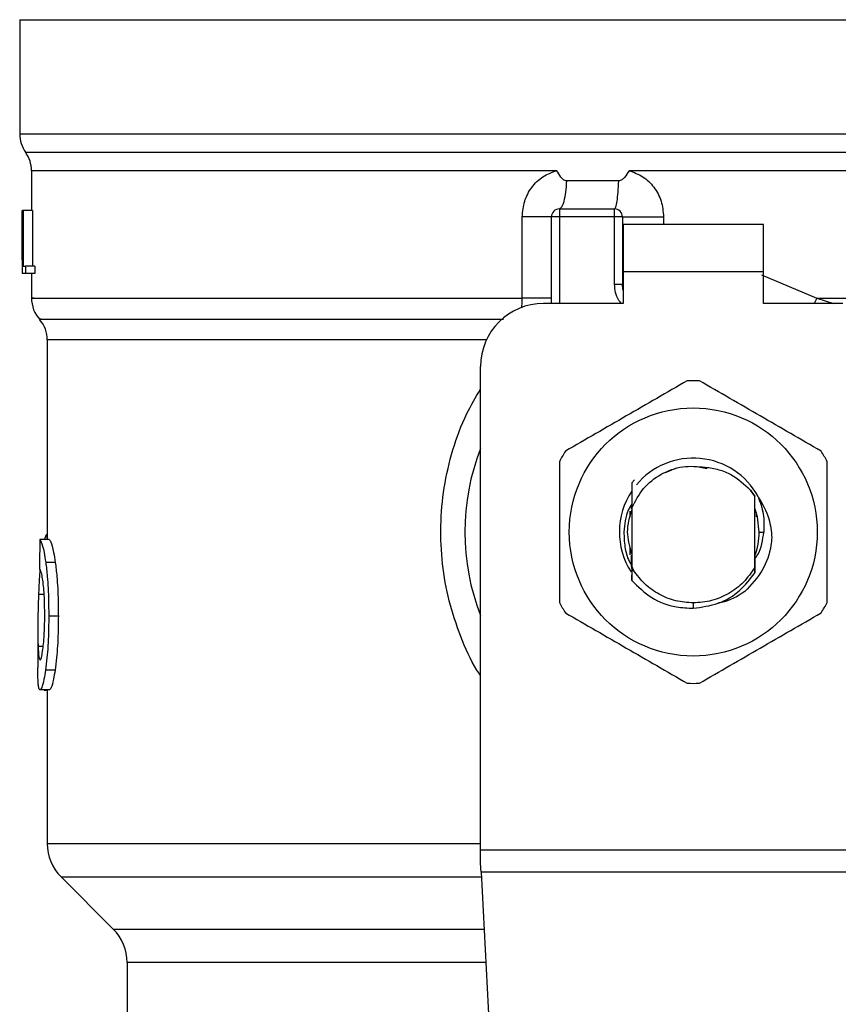
# Model space of a CAD drawing. Units: inches. Extents: x 0.4 to 10.6, y 0.4 to 8.1.
# Drawn here: x 6.5 to 6.6, y 5.8 to 5.9 of the extents above; entities that cross this region are included whole.
import ezdxf

# ---------------------------------------------------------------- set-up
doc = ezdxf.new("R2010")
doc.units = ezdxf.units.IN
doc.header["$MEASUREMENT"] = 0

msp = doc.modelspace()

# ---------------------------------------------------------------- linework, layer by layer
at = {"color": 7, "linetype": 'Continuous', "lineweight": 25}
for p, q in [((6.515987164281908, 5.906364457637572), (6.515987164281907, 5.896854507031719)), ((6.515987164281908, 5.906364457637363), (6.572089526486605, 5.906364457637572)), ((6.572089526486605, 5.906364457637572), (6.628191888691356, 5.90636445763841)), ((6.572089526486632, 5.896854506995893), (6.572362693101747, 5.896854507031719)), ((6.516971416250412, 5.893798913611666), (6.516971416250412, 5.890485192544721)), ((6.571811881141965, 5.893794343300486), (6.566739911854205, 5.893794650056127)), ((6.572089526486632, 5.89379464860652), (6.571811881141965, 5.893794343300486)), ((6.565879836905745, 5.892944610868185), (6.561534439573777, 5.892944610971494)), ((6.51618697445528, 5.890485192545499), (6.516197796506855, 5.890485192545039)), ((6.516186974455282, 5.88636377728664), (6.51618697445528, 5.890485192545499)), ((6.516197796506855, 5.890485192545039), (6.516197796506848, 5.885235848713018)), ((6.516234695930741, 5.89048519254481), (6.516197796506855, 5.890485192545039)), ((6.516234695930741, 5.890485192545039), (6.516268625134013, 5.89048519254481)), ((6.516234695930741, 5.885235848713018), (6.516234695930741, 5.890485192545039)), ((6.516268625134013, 5.89048519254481), (6.516268625134013, 5.885855314271549)), ((6.517057237301322, 5.89048519254481), (6.516268625134013, 5.89048519254481)), ((6.517057237301322, 5.89048519254481), (6.517057237301324, 5.885855314271549)), ((6.560934671401638, 5.8906164261413), (6.560934670843587, 5.889960258162297)), ((6.560934671401638, 5.8906164261413), (6.565527846697245, 5.890616426141299)), ((6.565527846698087, 5.889960258162034), (6.565527846697245, 5.890616426141299)), ((6.557845521041952, 5.883173443200091), (6.557845520470498, 5.889960258163346)), ((6.560278502864585, 5.882742410393268), (6.560278502864585, 5.889960258162297)), ((6.560934670843587, 5.889960258162297), (6.560278502864585, 5.889960258162297)), ((6.565527846698087, 5.889960258162034), (6.560934670843587, 5.889960258162297)), ((6.565527846700555, 5.884338517540249), (6.565527846698087, 5.889960258162034)), ((6.566184014675608, 5.889960258159016), (6.565527846698087, 5.889960258162034)), ((6.566184014675608, 5.889960258159016), (6.566184014675608, 5.884338517539922)), ((6.577929421499263, 5.889304090183294), (6.566249631473508, 5.889304090183295)), ((6.566249631473508, 5.889304090183295), (6.566249631474, 5.885367082309278)), ((6.57792942149877, 5.885367082309278), (6.577929421499263, 5.889304090183294)), ((6.516184014675608, 5.887223683079257), (6.516184014675608, 5.88602685908664)), ((6.516268625134013, 5.885855314271549), (6.516471257393071, 5.885855314271319)), ((6.516471257393071, 5.885855314271319), (6.516471257393468, 5.885235848713249)), ((6.517262784087312, 5.885855314271319), (6.516471257393071, 5.885855314271319)), ((6.517262784087312, 5.885855314271319), (6.517262784087303, 5.885235848713018)), ((6.516197796506848, 5.885235848713018), (6.516186514825154, 5.885235848712698)), ((6.516234695930741, 5.885235848713018), (6.516197796506848, 5.885235848713018)), ((6.516471257393468, 5.885235848713249), (6.516234695930741, 5.885235848713018)), ((6.517262784087303, 5.885235848713018), (6.516471257393468, 5.885235848713249)), ((6.516971416250411, 5.885235848713031), (6.516971416250411, 5.88316984486953)), ((6.566249631474, 5.885367082309278), (6.566249631474493, 5.882742410393268)), ((6.57792942149877, 5.885367082309278), (6.566249631474, 5.885367082309278)), ((6.57792942149877, 5.882742410393268), (6.57792942149877, 5.885367082309278)), ((6.565527846696605, 5.884338517540249), (6.566184014675608, 5.884338517539922)), ((6.566184014681629, 5.88433851788605), (6.56619187403022, 5.884339107935262)), ((6.566249631474493, 5.882742410393268), (6.559622334885582, 5.882742410393268)), ((6.584556718087681, 5.882742410393268), (6.57792942149877, 5.882742410393268)), ((6.518283752208417, 5.879701327173845), (6.518283752208416, 5.863098208634944)), ((6.554372991052969, 5.837241658588479), (6.554372991053561, 5.877493066561247)), ((6.570611747693214, 5.869007202974522), (6.569753592458124, 5.868648899103547)), ((6.573219160041482, 5.868984903909651), (6.572522804179284, 5.86912341770274)), ((6.566960964017338, 5.867806641340332), (6.566961211029467, 5.867806951055559)), ((6.566961211029467, 5.867806951055559), (6.567205185980733, 5.868050681324037)), ((6.576851735803039, 5.867205874441622), (6.57720763672309, 5.866659721617413)), ((6.577207912198307, 5.866700629636448), (6.576851735803039, 5.867205874441622)), ((6.577207636722848, 5.866659721617729), (6.577207910685349, 5.866700406134926)), ((6.577211863701996, 5.865705615773452), (6.57720791219807, 5.866700629636313)), ((6.56695108564209, 5.865662963950571), (6.566951776141067, 5.86594623952841)), ((6.577207636722865, 5.860767356385131), (6.577207636722865, 5.866659721617284)), ((6.566840182654611, 5.864953877706578), (6.566840182654611, 5.865437908169344)), ((6.566924999285723, 5.865592950212314), (6.566918481118355, 5.86557497354523)), ((6.56694401946335, 5.865784290221662), (6.56694455424876, 5.865645890255485)), ((6.566971416667685, 5.865715517406769), (6.566970630152891, 5.865713509267233)), ((6.566971416250411, 5.865716450887888), (6.566971416250411, 5.860831098270302)), ((6.577218409743788, 5.865687974535192), (6.577211863364484, 5.865704864118448)), ((6.577270804778273, 5.865545815574545), (6.577264216879953, 5.865564025387797)), ((6.577297000065758, 5.865469909710937), (6.577290404349526, 5.865488986459036)), ((6.577338870318665, 5.865341758197298), (6.577338870318665, 5.864981284647552)), ((6.577585589478806, 5.863713539002192), (6.577962556865873, 5.863713539002192)), ((6.518450261842079, 5.863098208634895), (6.51766045139208, 5.863098208635125)), ((6.518109619605791, 5.863283374547746), (6.518049784750664, 5.863098208635011)), ((6.566840182654611, 5.86182032817154), (6.566840182654611, 5.862473197803023)), ((6.566842784334028, 5.862077644005653), (6.566849333528316, 5.862056823833341)), ((6.566868979552332, 5.861995367575715), (6.566875527964443, 5.86197561552047)), ((6.566895172092011, 5.861917678160879), (6.566901719815492, 5.86189884066842)), ((6.566947550209462, 5.861773590551599), (6.566954096812264, 5.861756323241428)), ((6.518953451617918, 5.861180942279024), (6.518156271842638, 5.861180942279018)), ((6.57721494212393, 5.861729728077941), (6.577221461038939, 5.861746665503524)), ((6.577224250953929, 5.861025053408997), (6.577221462510308, 5.861746559070376)), ((6.566963235002921, 5.859680632367867), (6.566960994294753, 5.860129038539434)), ((6.566971020743794, 5.860708753106499), (6.566963222509759, 5.859680233650453)), ((6.567120946487583, 5.860521586742505), (6.566971007318968, 5.860708740339517)), ((6.566971415134479, 5.860831118343864), (6.566971019287945, 5.86070877847773)), ((6.566971555130078, 5.860831160493603), (6.567121212966653, 5.860521732720226)), ((6.577210850553595, 5.860312767278601), (6.577207636723079, 5.860767356385008)), ((6.577234154899656, 5.859640648117482), (6.57723089394885, 5.859636532467333)), ((6.577260256781908, 5.859673837295339), (6.57725699778682, 5.859669669317279)), ((6.577286347664807, 5.8597074572121), (6.577283103441772, 5.859703252219696)), ((6.572089526486632, 5.857808029337774), (6.572089506396452, 5.857370674781974)), ((6.519206696637732, 5.856706613523845), (6.51840575615641, 5.856706613523845)), ((6.517496350633613, 5.855621865826357), (6.517496350633613, 5.852441474519923)), ((6.518935930777703, 5.852221754120517), (6.518139009891992, 5.852221754120524)), ((6.518468751154157, 5.850570144627126), (6.517678672318589, 5.850570144627126)), ((6.51801669032185, 5.850570144627126), (6.51801669032185, 5.850543289683753)), ((6.51801669032185, 5.850543289683753), (6.518283752208416, 5.850543289683688)), ((6.518283752208416, 5.850570144627126), (6.518283752208416, 5.837785245901928)), ((6.55437299105297, 5.836154483895512), (6.554372991052969, 5.837241658588479)), ((6.554372991052969, 5.837241658588479), (6.589806061919702, 5.837241658588479)), ((6.554412753912473, 5.835385735278459), (6.55437299105297, 5.836154483895512)), ((6.519436875331492, 5.835001360761008), (6.523777058806971, 5.830661177285524)), ((6.589766299060792, 5.835385735278488), (6.554412753913064, 5.835385735278489)), ((6.554412753913064, 5.835385735278489), (6.555951188175886, 5.80564267286046)), ((6.524930181277051, 5.827877292758885), (6.524930181277051, 5.820908756944697))]:
    msp.add_line(p, q, dxfattribs=at)
at = {"color": 1, "linetype": 'Continuous', "lineweight": 25}
for p, q in [((6.515987164281907, 5.896854507031719), (6.572089526486632, 5.896854506995893)), ((6.572362693101747, 5.896854507031719), (6.628191888691356, 5.896854507031717)), ((6.516479290396551, 5.895324424984322), (6.627699762576713, 5.89532442498432)), ((6.560934670843587, 5.889960258162297), (6.560934670843587, 5.882742410393268)), ((6.569612308048767, 5.889960258155997), (6.569612306618649, 5.889304090183294)), ((6.57778253341644, 5.885137229031274), (6.582386938831093, 5.883173429129226)), ((6.582386939203149, 5.883173429128814), (6.582169315821131, 5.882742410393267)), ((6.582386938831071, 5.883173417118726), (6.583781422048589, 5.882742410393268)), ((6.554860066966446, 5.879701327173845), (6.518283752208301, 5.879701327173844)), ((6.518283752208416, 5.863283374547746), (6.518109619605791, 5.863283374547746)), ((6.518019111693615, 5.858520208863786), (6.517556577247509, 5.858520208863786)), ((6.517947223635653, 5.854182201633819), (6.517519740252763, 5.854182201633819)), ((6.518283752208416, 5.837785245940643), (6.554372991053559, 5.837785245940643)), ((6.519436875331464, 5.835001360761008), (6.554432635354205, 5.835001360761008)), ((6.523777058806971, 5.830661177285524), (6.554657127602824, 5.830661177285524)), ((6.554801121629993, 5.827877292758885), (6.524930181277051, 5.827877292758885))]:
    msp.add_line(p, q, dxfattribs=at)
at = {"color": 7, "linetype": 'Continuous', "lineweight": 25, "flags": 128}
for points in [[(6.566249631474493, 5.883834505347698), (6.566231429110331, 5.883909072695377), (6.566184014675608, 5.884338517539922)], [(6.577585589478806, 5.863713539002192), (6.577440384028263, 5.864968541784311), (6.577241928059461, 5.865626512197646)]]:
    msp.add_lwpolyline(points, dxfattribs=at)
at = {"color": 7, "linetype": 'Continuous', "lineweight": 25}
msp.add_circle((6.572089526486632, 5.863713539002192), 0.01032539264095433, dxfattribs=at)
for centre, radius, start, end in [((6.518611836197918, 5.896854507031719), 0.002624671916010841, 180, 215.6590925788106), ((6.514346744334401, 5.893794343300486), 0.002624671916009754, 359.7877878032637, 35.65908281134607), ((6.560934670843587, 5.889960258162297), 0.0006561679790027128, 89.99995127171834, 180), ((6.565527846696605, 5.889960258162296), 0.0006561679790033637, 359.9999997135915, 89.9999999440831), ((6.519596088166422, 5.883173417118726), 0.002624671916010877, 179.3509633973503, 223.3255537150265), ((6.559622334885582, 5.877493066561247), 0.00524934383202158, 90, 180), ((6.515659080292406, 5.879701302537231), 0.002624671916010953, 0.0005378096875135834, 39.71540098670767), ((6.572089526486632, 5.863713539002192), 0.01259842519685007, 87.69715987535056, 92.30284012465349), ((6.572089526486632, 5.863713539002192), 0.01902887139107649, 158.5966503605939, 201.4033496394069), ((6.572089526486632, 5.863713539002192), 0.01259842519685118, 147.6971598755316, 152.3028401244634), ((6.572089526486632, 5.863713539002192), 0.01259842519684936, 27.69715987553676, 32.30284012447278), ((6.572089526486632, 5.863713539002192), 0.006152232013092486, 28.70533126624859, 140.3967514502368), ((6.572089526486632, 5.863713539002192), 0.006152232013092714, 146.4713838609744, 212.6700286170095), ((6.572089526486632, 5.863713539002192), 0.005496062992174089, 338.7838093011334, 7.407320472982578e-10), ((6.572089526486632, 5.863713539002192), 0.01259842519685118, 207.6971598755374, 212.3028401244693), ((6.572089526486632, 5.863713539002192), 0.01259842519684984, 327.6971598755246, 332.3028401244605), ((6.572089526486632, 5.863713539002192), 0.01259842519685093, 267.6971598753433, 272.3028401246501), ((6.522220760082432, 5.837785245940643), 0.003937007874015895, 180, 225.000004411256), ((6.520993173403035, 5.827877292758885), 0.003937007874016629, 0, 44.99999097194238)]:
    msp.add_arc(centre, radius, start, end, dxfattribs=at)
for centre, major_axis, ratio, start_param, end_param in [((6.572089526486632, 5.887223683079256), (8.881784197001252e-16, 0.08356785327569849), 0.6689834621763724, 1.560506234014305, 1.581086419627095), ((6.572089526486632, 5.88602685908664), (8.881784197001252e-16, 0.08364044937072279), 0.6684028150450368, 1.570796326794904, 1.580253738510073), ((6.57208952648663, 5.821913966213955), (7.105427357601002e-15, 0.5315652406705116), 0.102702681958955, 1.493241298802588, 1.497927785520649)]:
    msp.add_ellipse(centre, major_axis=major_axis, ratio=ratio, start_param=start_param, end_param=end_param, dxfattribs=at)
at = {"color": 1, "linetype": 'Continuous', "lineweight": 25}
for points, knots in [([(6.560717333787372, 5.893794328522533), (6.558536140276589, 5.893794328727797), (6.554173753255021, 5.893794329138324), (6.547943029436397, 5.893794329754117), (6.542060479213937, 5.893794330369908), (6.53662938201288, 5.893794330985701), (6.53172651539611, 5.893794331601492), (6.527426671948922, 5.893794332217285), (6.523791815196652, 5.893794332833076), (6.520883403579437, 5.893794333448866), (6.51871820618065, 5.893794334064659), (6.517427871950789, 5.89379433468045), (6.516878305958229, 5.893794335121721), (6.517007045745126, 5.893794335357727), (6.517023815610392, 5.893794335388471)], [0, 0, 0, 0, 0.08968793937342236, 0.1793758787468424, 0.2690638181202553, 0.3587517574936643, 0.4484396968670685, 0.5381276362404676, 0.6278155756138631, 0.7175035149872538, 0.8071914543606417, 0.8968793937340255, 0.9865673331074057, 1, 1, 1, 1]), ([(6.627198822336286, 5.893794495710318), (6.627201753265478, 5.893794495791379), (6.627358003083183, 5.893794500112802), (6.626804828264033, 5.893794508674587), (6.625469980218179, 5.893794521395671), (6.623112092862253, 5.893794534116756), (6.619914161698103, 5.893794546837841), (6.615892471218655, 5.893794559558926), (6.611125864661188, 5.893794572280011), (6.605692892228727, 5.893794585001096), (6.599686952142705, 5.89379459772218), (6.593210281680532, 5.893794610443265), (6.586373396722094, 5.89379462316435), (6.579292889819945, 5.893794635885435), (6.574490647597692, 5.893794644366159), (6.572089526486632, 5.89379464860652)], [0, 0, 0, 0, 0.001590512612645501, 0.08479130322045628, 0.1679920938294766, 0.2511928844398006, 0.3343936750515202, 0.4175944656647282, 0.5007952562795199, 0.5839960468959856, 0.6671968375142198, 0.7503976281343164, 0.8335984187563664, 0.9167992093804636, 1, 1, 1, 1]), ([(6.566099745535035, 5.882742410393268), (6.566030379033745, 5.882822806339988), (6.565804106061527, 5.883085057274952), (6.565586852654343, 5.883638899554264), (6.565547272383615, 5.884108192354645), (6.565527846700555, 5.884338517540249)], [0, 0, 0, 0, 0.1837499790179582, 0.5993909614001854, 1, 1, 1, 1]), ([(6.517152606207533, 5.883173431325097), (6.517099826426261, 5.883173431479896), (6.516861783999759, 5.883173432178057), (6.518229463667769, 5.88317343341958), (6.521260019624245, 5.883173435049666), (6.526062899642265, 5.88317343667975), (6.532310396575704, 5.883173438309837), (6.539857959189664, 5.883173439939921), (6.548408454045802, 5.883173441570007), (6.554699832043235, 5.88317344265673), (6.557845521041952, 5.883173443200091)], [0, 0, 0, 0, 0.03910719153391921, 0.176377592743359, 0.3136479939527992, 0.4509183951622389, 0.5881887963716795, 0.7254591975811192, 0.8627295987905605, 1, 1, 1, 1]), ([(6.55780396180928, 5.882373173991861), (6.557810812992332, 5.882429866563155), (6.557840875153611, 5.88267862669826), (6.557843496839642, 5.882957852845486), (6.557845521041986, 5.88317344320054)], [0, 0, 0, 0, 0.2279005487318432, 1, 1, 1, 1]), ([(6.582386938831093, 5.883173429129226), (6.584593214912705, 5.883173428612502), (6.589005767075927, 5.883173427579056), (6.595326964421124, 5.883173426028886), (6.601307840566309, 5.883173424478716), (6.606843710659943, 5.883173422928547), (6.61185475338113, 5.883173421378377), (6.616263701241563, 5.883173419828207), (6.620005803493885, 5.883173418278038), (6.623018146417777, 5.883173416727868), (6.625278447707786, 5.883173415177699), (6.626665681952383, 5.883173413627529), (6.62727489442972, 5.883173412471944), (6.627155217483572, 5.883173411833082), (6.627132337385996, 5.883173411710943)], [0, 0, 0, 0, 0.08899669481972626, 0.177993389639451, 0.2669900844591769, 0.3559867792789023, 0.4449834740986269, 0.5339801689183529, 0.6229768637380786, 0.7119735585578043, 0.8009702533775295, 0.8899669481972546, 0.9789636430169805, 1, 1, 1, 1]), ([(6.517772854524685, 5.881437359218279), (6.517727960727107, 5.88143735905046), (6.517473067102114, 5.88143735809763), (6.518706698845679, 5.88143735635979), (6.521521675884329, 5.881437354004762), (6.526087335028063, 5.881437351649738), (6.532068703003753, 5.881437349294716), (6.539340519622906, 5.881437346939696), (6.547449735339645, 5.881437344628981), (6.553392627509042, 5.881437343103276), (6.556277789151436, 5.881437342362573)], [0, 0, 0, 0, 0.02986865087110177, 0.1695853125651807, 0.309301968931058, 0.4490186199687276, 0.5887352656781826, 0.7284519060594142, 0.8681685411124174, 1, 1, 1, 1]), ([(6.554372991053182, 5.851758509971961), (6.554269363619833, 5.851911874993754), (6.553590995036476, 5.85291583706448), (6.552682806863976, 5.855000114491208), (6.551694768324483, 5.857954902509015), (6.551141370083737, 5.861067426831146), (6.550996279566784, 5.864238630394826), (6.551281019965813, 5.867438549294445), (6.552012943343382, 5.87057373852777), (6.553018646914608, 5.873347906099275), (6.553971443854012, 5.87493719772287), (6.554372991053533, 5.875606989547638)], [0, 0, 0, 0, 0.02239044001173143, 0.1465728772828427, 0.2714785769684777, 0.3955858168501301, 0.5219664945846695, 0.6480218097444512, 0.7764039779130179, 0.9057675851171393, 1, 1, 1, 1])]:
    msp.add_open_spline(points, degree=3, knots=knots, dxfattribs=at)
at = {"color": 7, "linetype": 'Continuous', "lineweight": 25}
for points, knots in [([(6.557845520470498, 5.889960258163346), (6.557885409025232, 5.890397659413066), (6.557965299788314, 5.891273708190627), (6.558594421624212, 5.892438630654912), (6.559519870325365, 5.893363296554568), (6.560319983011032, 5.893651300453173), (6.560717333787381, 5.893794328522533)], [0, 0, 0, 0, 0.2514369629763379, 0.5035903399687275, 0.7534737702160635, 1, 1, 1, 1]), ([(6.561534439574824, 5.892944610987634), (6.561492622274712, 5.892949071810019), (6.561400355484982, 5.892958914285741), (6.561233280155, 5.893066639304717), (6.56099414836969, 5.893334406955931), (6.560827367286192, 5.893611510194342), (6.56071733378737, 5.893794328522523)], [0, 0, 0, 0, 0.1015944868325283, 0.2241607451791462, 0.4881415449419124, 1, 1, 1, 1]), ([(6.566739911854441, 5.893794650055423), (6.566620748493773, 5.893600758151948), (6.566448478811228, 5.89332045641765), (6.566180859868336, 5.89305764676098), (6.56601216316573, 5.892959870074799), (6.565921787896269, 5.892949448464013), (6.565879836906719, 5.892944610891879)], [0, 0, 0, 0, 0.5420675802112703, 0.7836453204936805, 0.8995710557423572, 0.9999999999999999, 0.9999999999999999, 0.9999999999999999, 0.9999999999999999]), ([(6.566739911855945, 5.893794650056129), (6.567135601686475, 5.893652513699255), (6.5679343234225, 5.893365603627387), (6.56886018201546, 5.892442709901801), (6.569491308451852, 5.891277809183735), (6.569571777496975, 5.890401590784625), (6.569612308048767, 5.889960258155997)], [0, 0, 0, 0, 0.2434947447629332, 0.491507565381455, 0.7438831425645392, 1, 1, 1, 1]), ([(6.571583305106128, 5.876301789768867), (6.569893056595205, 5.875325929922719), (6.566512256666969, 5.87337403534834), (6.563131448007199, 5.871422113384919), (6.561440892223727, 5.87044606496094)], [0, 0, 0, 0, 0.4999552019646579, 1, 1, 1, 1]), ([(6.582738160749535, 5.87044606496094), (6.581047917076774, 5.87142193318705), (6.577667126825745, 5.873373844522849), (6.574286308489345, 5.875325749725851), (6.572595747867135, 5.876301789768867)], [0, 0, 0, 0, 0.4999552019671268, 1, 1, 1, 1]), ([(6.560934670843237, 5.869569263810119), (6.560934666005075, 5.867617535737863), (6.560934656327884, 5.863713729827687), (6.560934666004496, 5.859809902661262), (6.560934670843236, 5.857857814194265)], [0, 0, 0, 0, 0.4999552019654107, 1, 1, 1, 1]), ([(6.566971416250411, 5.865716450887888), (6.567261909036596, 5.866283074768057), (6.567842410842929, 5.867415378913257), (6.569374755960082, 5.868600640199882), (6.571190204672566, 5.869275450296056), (6.572458369526486, 5.86916835283299), (6.573091959732191, 5.869114845669909)], [0, 0, 0, 0, 0.2501894368098694, 0.4999622259141373, 0.750175195942236, 1, 1, 1, 1]), ([(6.583244382130027, 5.857857814194265), (6.583244386968188, 5.859809542266521), (6.583244396645377, 5.863713348176696), (6.583244386968766, 5.867617175343121), (6.583244382130027, 5.869569263810119)], [0, 0, 0, 0, 0.4999552019654104, 1, 1, 1, 1]), ([(6.573091959732191, 5.869114845669909), (6.573471336234816, 5.869059000940603), (6.574209940670614, 5.868950277378402), (6.575558421024586, 5.868400236464285), (6.576339526409891, 5.867678894202096), (6.576851735802957, 5.867205874441562)], [0, 0, 0, 0, 0.2666251166291339, 0.5190898552638936, 1, 1, 1, 1]), ([(6.56696121075927, 5.867806942757483), (6.566962323538205, 5.867592107411322), (6.566964657091791, 5.86714158684818), (6.566967878403539, 5.866445154999184), (6.566969713052829, 5.865957809492418), (6.56697063126168, 5.865713901863248)], [0, 0, 0, 0, 0.3128697860469155, 0.656103731150724, 0.9999999999999999, 0.9999999999999999, 0.9999999999999999, 0.9999999999999999]), ([(6.577218411438317, 5.865688239356402), (6.577218921809998, 5.865915878212829), (6.577219737400232, 5.866279652369545), (6.577220968599915, 5.866636607635015), (6.577221429352103, 5.866770191099805)], [0, 0, 0, 0, 0.6257697316393619, 1, 1, 1, 1]), ([(6.577485060011361, 5.866668062857241), (6.57783805434077, 5.866063831268282), (6.578460363280699, 5.864998605319112), (6.578581749496248, 5.863775951511096), (6.578634281412898, 5.863246827609801)], [0, 0, 0, 0, 0.5672332611024202, 1, 1, 1, 1]), ([(6.577485658265752, 5.866668487489324), (6.57766060277074, 5.866185418765029), (6.57800654343905, 5.865230183747303), (6.577977107067796, 5.864215225894415), (6.577962556865963, 5.863713539002192)], [0, 0, 0, 0, 0.5057066746214243, 0.9999999999999999, 0.9999999999999999, 0.9999999999999999, 0.9999999999999999]), ([(6.566969377512006, 5.866034880268969), (6.566865797045784, 5.86587064917081), (6.566429584966627, 5.865179016941274), (6.566362028648519, 5.864347561620328), (6.566310513873642, 5.863713539002192)], [0, 0, 0, 0, 0.2374543740802857, 1, 1, 1, 1]), ([(6.566963212041167, 5.865572390472983), (6.566775798967389, 5.864952773316052), (6.566415803805168, 5.863762572576981), (6.566766045582946, 5.862572371837909), (6.56693395188784, 5.862001788255768)], [0, 0, 0, 0, 0.5205988675604816, 1, 1, 1, 1]), ([(6.566944557293557, 5.865645953637913), (6.566945643992193, 5.865648596129481), (6.566947817385635, 5.865653881103309), (6.566949990587435, 5.865659595919936), (6.566951077186422, 5.865662453323218)], [0, 0, 0, 0, 0.5000008806281148, 0.9999999999999999, 0.9999999999999999, 0.9999999999999999, 0.9999999999999999]), ([(6.518283752208416, 5.863533004718719), (6.518269543327132, 5.863525276738513), (6.518230949776034, 5.86350428633167), (6.518172255950881, 5.863423299782919), (6.518130568237789, 5.863330172333515), (6.518109619605791, 5.863283374547746)], [0, 0, 0, 0, 0.2247365680242381, 0.6104197823953991, 1, 1, 1, 1]), ([(6.566310513873642, 5.863713539002192), (6.566323695073197, 5.863300101567969), (6.566350163156501, 5.862469911841776), (6.566603367475373, 5.861505330682132), (6.566884414315785, 5.861016305533722), (6.566957485469391, 5.860889160778477)], [0, 0, 0, 0, 0.4233378538059046, 0.8500699449192701, 1, 1, 1, 1]), ([(6.577176484790539, 5.861429492724207), (6.577273285609667, 5.861559832919099), (6.57776073787313, 5.862216176776442), (6.577872807348442, 5.863047391358141), (6.57796262148139, 5.863713539002192)], [0, 0, 0, 0, 0.1985852285105493, 1, 1, 1, 1]), ([(6.51766045139208, 5.863098208635125), (6.517699719526408, 5.863038417746937), (6.517799307682059, 5.862886781709689), (6.51799009827664, 5.862258400603359), (6.518111957013286, 5.86146827667839), (6.518156271842638, 5.861180942279018)], [0, 0, 0, 0, 0.2929149059652108, 0.7428632846332027, 1, 1, 1, 1]), ([(6.518450261842079, 5.863098208634895), (6.51849010451799, 5.863038424313013), (6.518591170155361, 5.862886774343282), (6.518784789256212, 5.86225840912536), (6.518908479132712, 5.861468240294513), (6.518953451617918, 5.861180942279024)], [0, 0, 0, 0, 0.2928676529031555, 0.7428932753631899, 1, 1, 1, 1]), ([(6.578633936136612, 5.863246849253357), (6.578612191044157, 5.86303449824359), (6.578516266111086, 5.862097746356132), (6.577950220686615, 5.860421889362663), (6.576917128004015, 5.859320788102509), (6.576387148574602, 5.858755920083006)], [0, 0, 0, 0, 0.1249244345373811, 0.5510837926851441, 1, 1, 1, 1]), ([(6.56694754972346, 5.861773252920924), (6.566947075944619, 5.861545054247943), (6.566946567063441, 5.861299948305311), (6.566945776920844, 5.861059390413549), (6.566945722417253, 5.861042796865881)], [0, 0, 0, 0, 0.9310205641289178, 1, 1, 1, 1]), ([(6.56695829884263, 5.860706917461315), (6.5669577834179, 5.860819556206522), (6.566956202561498, 5.861165029892667), (6.566954946361586, 5.861518096778688), (6.566954099734927, 5.861756049221523)], [0, 0, 0, 0, 0.3260414605323975, 1, 1, 1, 1]), ([(6.518156271842638, 5.861180942279018), (6.518202099682952, 5.860799318421116), (6.51831530300207, 5.859856636263874), (6.518395248324047, 5.858262938454024), (6.51840285115436, 5.857136876108504), (6.51840575615641, 5.856706613523845)], [0, 0, 0, 0, 0.2959185872124702, 0.7309741421682887, 1, 1, 1, 1]), ([(6.518953451617918, 5.861180942279024), (6.518999962300005, 5.860799378198949), (6.51911483427744, 5.859856992096868), (6.519196021287402, 5.858263308268421), (6.519203744127548, 5.857137152751564), (6.519206696637732, 5.856706613523845)], [0, 0, 0, 0, 0.2959015249951951, 0.7308169172641387, 0.9999999999999999, 0.9999999999999999, 0.9999999999999999, 0.9999999999999999]), ([(6.57721493619344, 5.861729660552051), (6.57721438773454, 5.86149178059872), (6.577213288908059, 5.861015192849701), (6.577211653475052, 5.860547422861661), (6.577210834338159, 5.860313131604773)], [0, 0, 0, 0, 0.4991314900953845, 1, 1, 1, 1]), ([(6.517673484379785, 5.860575799347524), (6.517654224612262, 5.86031972290951), (6.517604475651956, 5.859658264429559), (6.517574777861943, 5.858952651463805), (6.517556577247509, 5.858520208863786)], [0, 0, 0, 0, 0.3871390960668561, 1, 1, 1, 1]), ([(6.517930969300554, 5.859553290292546), (6.5179044580249, 5.85973752588058), (6.517839481772536, 5.860189067263157), (6.517731023351447, 5.860555262993731), (6.51766999467644, 5.860595237000254), (6.517641226597179, 5.860614080197946)], [0, 0, 0, 0, 0.2670434020641218, 0.6544943257872878, 1, 1, 1, 1]), ([(6.572089526486632, 5.857808029337793), (6.571597219131855, 5.857843519709808), (6.570612605150417, 5.85791450040135), (6.569232986263501, 5.858483202900109), (6.56800883772003, 5.859336563705492), (6.567416944025114, 5.860126601061771), (6.567120997396506, 5.860521619447797)], [0, 0, 0, 0, 0.2500005546197303, 0.5000007394929505, 0.7500005546197117, 1, 1, 1, 1]), ([(6.572089506396452, 5.857370674781974), (6.57279101660324, 5.857463139714935), (6.574194791882242, 5.857648169078456), (6.576015686601004, 5.858730163864529), (6.5768259327037, 5.859804011524631), (6.577210119101768, 5.860313187271645)], [0, 0, 0, 0, 0.3443803682481819, 0.6891313096277524, 1, 1, 1, 1]), ([(6.518074240462409, 5.856760323996681), (6.51807233549037, 5.85705308273357), (6.51806764010746, 5.857774675671663), (6.518018362918055, 5.858775218029436), (6.517956349687131, 5.859327326710909), (6.517930969300554, 5.859553290292546)], [0, 0, 0, 0, 0.2873838658562405, 0.7083449338747855, 1, 1, 1, 1]), ([(6.566963745014172, 5.85968069934825), (6.56749061091278, 5.859165563061196), (6.568544673481163, 5.858134967079878), (6.570420151243213, 5.857432985281561), (6.571621021888788, 5.85738816147656), (6.572089506396452, 5.857370674781974)], [0, 0, 0, 0, 0.3786877381620772, 0.7576132199035658, 1, 1, 1, 1]), ([(6.517556577247509, 5.858520208863786), (6.517539068744905, 5.857991174011218), (6.517504890388575, 5.856958444821739), (6.517488646152477, 5.85546418923832), (6.517509349698208, 5.854610596796305), (6.517519740252763, 5.854182201633819)], [0, 0, 0, 0, 0.3434818893798993, 0.6705111610278468, 1, 1, 1, 1]), ([(6.57638724058911, 5.858755845152636), (6.57576237261496, 5.858362008815748), (6.575065411128509, 5.857922734008697), (6.574268261174709, 5.857816310217046), (6.574185804193772, 5.857805301768113)], [0, 0, 0, 0, 0.8965602637945622, 1, 1, 1, 1]), ([(6.561440892223727, 5.856981013043444), (6.563131135896489, 5.856005144817334), (6.566511926147518, 5.854053233481535), (6.569892744483917, 5.852101328278533), (6.571583305106127, 5.851125288235519)], [0, 0, 0, 0, 0.4999552019671499, 1, 1, 1, 1]), ([(6.572595747867133, 5.851125288235517), (6.574285996378058, 5.852101148081664), (6.577666796306294, 5.854053042656044), (6.581047604966064, 5.856004964619464), (6.582738160749535, 5.856981013043444)], [0, 0, 0, 0, 0.49995520196467, 1, 1, 1, 1]), ([(6.517937814533594, 5.854088208032193), (6.517961182571485, 5.854301021631295), (6.518017381184754, 5.854812824513948), (6.518066828291923, 5.855756988658645), (6.518071972850463, 5.856453372719524), (6.518074240462409, 5.856760323996681)], [0, 0, 0, 0, 0.284713222917528, 0.6847168077335873, 1, 1, 1, 1]), ([(6.51840575615641, 5.856706613523845), (6.518402167253104, 5.856235955411734), (6.518393055619744, 5.855041032119258), (6.518298923976619, 5.853439606674017), (6.518182159361473, 5.85255036614811), (6.518139009891992, 5.852221754120524)], [0, 0, 0, 0, 0.290628215662363, 0.7378570886365718, 1, 1, 1, 1]), ([(6.519206696637732, 5.856706613523845), (6.519203053300727, 5.856235952666412), (6.519193805279237, 5.855041256233487), (6.519098261424477, 5.853439796381497), (6.518979754400526, 5.852550583122858), (6.518935930777703, 5.852221754120517)], [0, 0, 0, 0, 0.2906112718826798, 0.7376696923125236, 0.9999999999999999, 0.9999999999999999, 0.9999999999999999, 0.9999999999999999]), ([(6.517519740252763, 5.854182201633819), (6.517528518624804, 5.854002985359023), (6.517545564862266, 5.853654975139873), (6.517593826207006, 5.853191380946508), (6.517649757163746, 5.853105480850065), (6.517683099676955, 5.853054272623583)], [0, 0, 0, 0, 0.3001119171077411, 0.5827708123128278, 1, 1, 1, 1]), ([(6.517683099676955, 5.853054272623583), (6.517703833376396, 5.85306755555203), (6.517755260426924, 5.853100502003983), (6.517848002494426, 5.853435021984693), (6.517909278443424, 5.853880670422302), (6.517937814533594, 5.854088208032193)], [0, 0, 0, 0, 0.2652066749150441, 0.657808178862107, 1, 1, 1, 1]), ([(6.517538073814469, 5.851051128707067), (6.517529262916645, 5.851172248070234), (6.517511649479451, 5.851414371896679), (6.517498266465585, 5.851885372876303), (6.517498112535804, 5.852254035857428), (6.517498034273559, 5.852441474519923)], [0, 0, 0, 0, 0.3297760322711273, 0.6592392225011405, 1, 1, 1, 1]), ([(6.518139009891992, 5.852221754120524), (6.518096639558079, 5.851957465461947), (6.517992412056818, 5.851307337319174), (6.517819842867741, 5.850678314912128), (6.51772375805284, 5.850604691044581), (6.517678672318589, 5.850570144627126)], [0, 0, 0, 0, 0.2666271073268444, 0.6558805324199602, 1, 1, 1, 1]), ([(6.518935930777703, 5.852221754120517), (6.518892934239934, 5.851957512388435), (6.518787141968581, 5.851307349969004), (6.518612011644464, 5.850678320403121), (6.518514498871332, 5.850604688658037), (6.518468751154157, 5.850570144627126)], [0, 0, 0, 0, 0.2665816717528234, 0.6559198023585189, 1, 1, 1, 1]), ([(6.517678672318589, 5.850570144627126), (6.517662641164343, 5.850576634884805), (6.517630578682162, 5.850589615470481), (6.517579286094712, 5.850714709807369), (6.517554372901156, 5.850918078053795), (6.517538073814469, 5.851051128707067)], [0, 0, 0, 0, 0.2569260695510724, 0.5138549227203318, 1, 1, 1, 1])]:
    msp.add_open_spline(points, degree=3, knots=knots, dxfattribs=at)
for points in [[(6.561534439573782, 5.892944610971486), (6.561509157282333, 5.892619827433322), (6.561458592699435, 5.891970260356992), (6.561313661346952, 5.891222069913892), (6.561134806113508, 5.89071336601184), (6.561001383344296, 5.89064873943148), (6.560934671959689, 5.890616426141299)], [(6.565527771719318, 5.890616426141762), (6.5655669493568, 5.890648744436684), (6.565645304631743, 5.890713381026515), (6.565750328342013, 5.891222087650645), (6.565835400920818, 5.891970272757031), (6.565865024911046, 5.892619831497089), (6.565879836906159, 5.89294461086707)], [(6.560278502864552, 5.889960258163346), (6.560244460380083, 5.889960258163346), (6.560176375411145, 5.889960258163346), (6.559641709508547, 5.889960258163346), (6.558857551657826, 5.889960258163346), (6.558182864580573, 5.889960258163346), (6.557845521041947, 5.889960258163346)], [(6.566184014675608, 5.889960258156784), (6.566196936421155, 5.889960258156784), (6.566222779912249, 5.889960258156784), (6.566429083339062, 5.889960258156784), (6.566749226688811, 5.889960258156784), (6.567182326517288, 5.889960258156784), (6.567707561734355, 5.889960258156784), (6.56830430530654, 5.889960258156784), (6.568948610157827, 5.889960258156784), (6.569391075418454, 5.889960258156784), (6.569612308048767, 5.889960258156784)], [(6.560278502864585, 5.883173417121089), (6.560244459015743, 5.883173419294339), (6.560176371318057, 5.88317342364084), (6.559641704681086, 5.883173430160591), (6.558857548295305, 5.883173436680341), (6.558182863459733, 5.883173441026842), (6.557845521041947, 5.883173443200091)], [(6.577207636723079, 5.860767356385008), (6.576916191596473, 5.860339367172312), (6.576333301343261, 5.859483388746918), (6.575075399692371, 5.858549517597706), (6.573638493489976, 5.857925232044325), (6.572605848821079, 5.857847096906077), (6.572089526486632, 5.857808029336954)]]:
    msp.add_open_spline(points, degree=3, dxfattribs=at)

doc.saveas('drawing.dxf')
